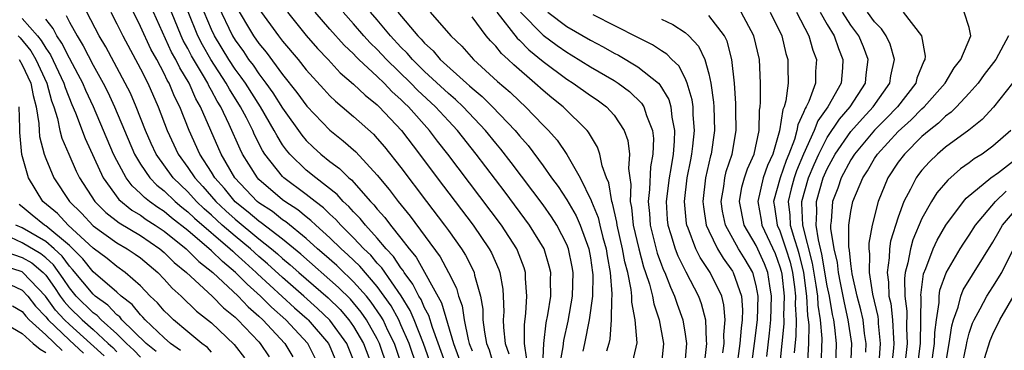
# Model space of a CAD drawing. Units: inches. Extents: x 2505702 to 2508000, y 1521000 to 1524000.
# Drawn here: x 2505879 to 2505962, y 1521490 to 1521518 of the extents above; entities that cross this region are included whole.
import ezdxf

# ---------------------------------------------------------------- set-up
doc = ezdxf.new("R2010")
doc.units = ezdxf.units.IN
doc.header["$MEASUREMENT"] = 0
doc.layers.add('LD25051521_2ft', color=82, linetype='Continuous')

msp = doc.modelspace()

# ---------------------------------------------------------------- linework, layer by layer
at = {"layer": 'LD25051521_2ft'}
for points, elevation in [([(2505907, 1521489.595), (2505906.422, 1521491), (2505905, 1521492.958), (2505903.96, 1521493.96), (2505902.801, 1521495), (2505901, 1521496.568), (2505899.732, 1521497.732), (2505899, 1521498.348), (2505898.282, 1521499), (2505897, 1521500.059), (2505895.904, 1521501), (2505895, 1521501.828), (2505894.374, 1521502.374), (2505893.722, 1521503), (2505893, 1521503.803), (2505891.763, 1521505), (2505890.322, 1521507), (2505889.902, 1521507.902), (2505889.416, 1521509), (2505888.637, 1521511), (2505888.142, 1521512.142), (2505887.709, 1521513), (2505886.069, 1521516.069), (2505885.518, 1521517), (2505884.475, 1521519)], 7846), ([(2505886.486, 1521519), (2505887, 1521518.007), (2505887.495, 1521517), (2505889, 1521514.206), (2505889.612, 1521513), (2505890.498, 1521511), (2505891.24, 1521509), (2505892.182, 1521507), (2505893, 1521505.878), (2505893.582, 1521505), (2505894.266, 1521504.266), (2505895.355, 1521503), (2505896.208, 1521502.208), (2505897, 1521501.491), (2505899, 1521499.848), (2505900.064, 1521499), (2505900.572, 1521498.572), (2505901, 1521498.179), (2505901.649, 1521497.649), (2505902.363, 1521497), (2505904.844, 1521494.844), (2505905.856, 1521493.856), (2505906.604, 1521493), (2505907, 1521492.441), (2505907.845, 1521491), (2505908.581, 1521489)], 7844), ([(2505909.873, 1521489), (2505909.185, 1521491), (2505909, 1521491.377), (2505908.087, 1521493), (2505907.645, 1521493.645), (2505906.729, 1521494.729), (2505905.727, 1521495.726), (2505902.537, 1521498.537), (2505901, 1521499.801), (2505899.2, 1521501.2), (2505899, 1521501.332), (2505898.106, 1521502.106), (2505897, 1521502.976), (2505896.092, 1521504.092), (2505895.278, 1521505), (2505895, 1521505.462), (2505894.014, 1521507), (2505893.097, 1521509), (2505892.323, 1521511), (2505891.879, 1521511.879), (2505891.427, 1521513), (2505891.264, 1521513.264), (2505891, 1521513.827), (2505890.371, 1521515), (2505889.879, 1521515.879), (2505889, 1521517.8), (2505888.394, 1521519)], 7842), ([(2505911, 1521489.382), (2505910.44, 1521491), (2505909.898, 1521492.102), (2505909.482, 1521493), (2505909.31, 1521493.31), (2505908.495, 1521494.495), (2505908.075, 1521495), (2505907, 1521496.217), (2505906.609, 1521496.609), (2505906.168, 1521497), (2505905.575, 1521497.575), (2505904.52, 1521498.52), (2505903.954, 1521499), (2505903, 1521499.865), (2505901.27, 1521501.27), (2505901, 1521501.446), (2505900.135, 1521502.135), (2505899, 1521502.883), (2505898.857, 1521503), (2505896.977, 1521505), (2505895.815, 1521507), (2505894.926, 1521509), (2505894.08, 1521511), (2505893.684, 1521511.684), (2505893.106, 1521513), (2505892.308, 1521514.307), (2505891.982, 1521515), (2505891.631, 1521515.631), (2505890.087, 1521519)], 7840), ([(2505912.361, 1521489), (2505911.679, 1521491), (2505911, 1521492.581), (2505910.806, 1521493), (2505910.162, 1521494.162), (2505909.585, 1521495), (2505909, 1521495.8), (2505907.517, 1521497.517), (2505906.499, 1521498.499), (2505905.935, 1521499), (2505905, 1521499.92), (2505903.801, 1521501), (2505903.396, 1521501.396), (2505903, 1521501.698), (2505902.29, 1521502.29), (2505901.195, 1521503), (2505901, 1521503.146), (2505899, 1521504.862), (2505898.87, 1521505), (2505898.14, 1521506.14), (2505897.627, 1521507), (2505897.415, 1521507.415), (2505896.486, 1521509.514), (2505895.78, 1521511), (2505895.479, 1521511.479), (2505895, 1521512.391), (2505894.776, 1521512.776), (2505894.678, 1521513), (2505894.243, 1521513.757), (2505893.31, 1521515.31), (2505893, 1521515.926), (2505892.616, 1521516.616), (2505892.439, 1521517), (2505891.613, 1521519)], 7838), ([(2505913.607, 1521489), (2505912.904, 1521491), (2505912.124, 1521493), (2505911.783, 1521493.783), (2505911.017, 1521495.017), (2505909.38, 1521497.38), (2505909, 1521497.791), (2505908.446, 1521498.446), (2505907.868, 1521499), (2505907, 1521499.932), (2505905.914, 1521501), (2505905.485, 1521501.485), (2505905, 1521501.926), (2505904.457, 1521502.457), (2505903.745, 1521503), (2505903, 1521503.595), (2505901.109, 1521505), (2505901, 1521505.105), (2505899.511, 1521507), (2505899.312, 1521507.312), (2505898.636, 1521508.636), (2505898.475, 1521509), (2505897.947, 1521510.053), (2505897.449, 1521511), (2505896.504, 1521512.504), (2505896.243, 1521513), (2505894.94, 1521515), (2505894.233, 1521516.233), (2505893.846, 1521517), (2505893.021, 1521519.021)], 7836), ([(2505914.867, 1521489), (2505913.66, 1521492.34), (2505913.36, 1521493.36), (2505913, 1521494.015), (2505912.701, 1521494.701), (2505912.515, 1521495), (2505912.008, 1521496.008), (2505911.269, 1521497), (2505911.172, 1521497.172), (2505911, 1521497.381), (2505910.355, 1521498.355), (2505909.758, 1521499), (2505909, 1521499.907), (2505907.989, 1521501), (2505907.551, 1521501.551), (2505907, 1521502.115), (2505906.584, 1521502.584), (2505906.128, 1521503), (2505905.596, 1521503.596), (2505903.801, 1521505), (2505903, 1521505.652), (2505901.606, 1521507), (2505901.327, 1521507.327), (2505901, 1521507.795), (2505900.531, 1521508.531), (2505900.291, 1521509), (2505899.129, 1521511), (2505897.857, 1521513), (2505897.513, 1521513.513), (2505897, 1521514.188), (2505896.463, 1521515), (2505895.256, 1521517), (2505895, 1521517.542), (2505894.384, 1521519)], 7834), ([(2505895.545, 1521519.546), (2505896.771, 1521517), (2505897, 1521516.622), (2505897.685, 1521515.685), (2505898.134, 1521515), (2505898.508, 1521514.508), (2505899, 1521513.775), (2505899.593, 1521513), (2505900.182, 1521512.182), (2505901, 1521510.882), (2505902.612, 1521508.612), (2505903, 1521508.158), (2505903.588, 1521507.588), (2505904.236, 1521507), (2505905, 1521506.385), (2505905.794, 1521505.794), (2505906.584, 1521505), (2505906.815, 1521504.815), (2505908.425, 1521503), (2505908.709, 1521502.709), (2505909, 1521502.343), (2505909.635, 1521501.635), (2505910.103, 1521501), (2505911, 1521499.896), (2505911.685, 1521499), (2505912.28, 1521498.28), (2505914.432, 1521494.432), (2505915.427, 1521491), (2505916.181, 1521489)], 7832), ([(2505897, 1521519.594), (2505898.555, 1521517), (2505899, 1521516.35), (2505899.608, 1521515.608), (2505901, 1521513.724), (2505902.211, 1521512.211), (2505903.046, 1521511.046), (2505905, 1521509.014), (2505906.126, 1521508.126), (2505907.184, 1521507.184), (2505909, 1521505.224), (2505910.007, 1521504.007), (2505910.754, 1521503), (2505911.765, 1521501.765), (2505914.304, 1521498.304), (2505915.003, 1521497.003), (2505915.679, 1521495.679), (2505915.86, 1521495), (2505916.174, 1521494.174), (2505916.331, 1521493), (2505916.669, 1521491.331), (2505916.765, 1521491), (2505917, 1521490.366)], 7830), ([(2505899, 1521519.282), (2505900.657, 1521517), (2505901, 1521516.553), (2505902.303, 1521515), (2505903, 1521514.124), (2505904.478, 1521512.478), (2505905, 1521511.923), (2505905.466, 1521511.466), (2505906.042, 1521511), (2505907, 1521510.191), (2505908.673, 1521508.673), (2505909, 1521508.325), (2505909.609, 1521507.61), (2505911, 1521505.856), (2505913.144, 1521503), (2505914.677, 1521501), (2505915, 1521500.55), (2505916.103, 1521499), (2505916.452, 1521498.452), (2505917.127, 1521497.127), (2505917.182, 1521497), (2505917.222, 1521496.778), (2505917.715, 1521495), (2505917.902, 1521493.902), (2505917.923, 1521493), (2505918.042, 1521491.958), (2505918.236, 1521491), (2505918.46, 1521490.46), (2505918.882, 1521489)], 7828), ([(2505901.409, 1521519), (2505903, 1521517.024), (2505903.941, 1521515.941), (2505904.846, 1521515), (2505905.877, 1521513.877), (2505907, 1521512.921), (2505907.973, 1521511.973), (2505909, 1521511.159), (2505909.164, 1521511), (2505911.041, 1521509), (2505912.572, 1521507), (2505914.048, 1521505), (2505917.091, 1521501), (2505918.447, 1521499), (2505918.641, 1521498.641), (2505919.253, 1521497.253), (2505919.344, 1521497), (2505919.598, 1521495.597), (2505919.642, 1521495), (2505919.68, 1521493.68), (2505919.643, 1521493), (2505919.649, 1521492.351), (2505919.8, 1521491), (2505920.108, 1521490.108)], 7826), ([(2505921.638, 1521489.638), (2505921.434, 1521491), (2505921.421, 1521492.579), (2505921.554, 1521493.554), (2505921.641, 1521495), (2505921.525, 1521496.475), (2505921.52, 1521497), (2505921.395, 1521497.395), (2505920.845, 1521498.845), (2505920.773, 1521499), (2505919.48, 1521501), (2505914.958, 1521507), (2505914.098, 1521508.098), (2505913.42, 1521509), (2505911.633, 1521511), (2505911.305, 1521511.305), (2505911, 1521511.62), (2505910.267, 1521512.267), (2505909.573, 1521513), (2505909, 1521513.558), (2505907.452, 1521515), (2505907.222, 1521515.222), (2505907, 1521515.465), (2505906.209, 1521516.209), (2505905, 1521517.552), (2505903.739, 1521519)], 7824), ([(2505923, 1521489.767), (2505923.079, 1521491), (2505923.274, 1521492.726), (2505923.416, 1521493.416), (2505923.647, 1521495), (2505923.635, 1521496.366), (2505923.655, 1521497), (2505923.527, 1521497.527), (2505923.083, 1521499), (2505921.865, 1521501), (2505919.788, 1521503.788), (2505917.346, 1521507), (2505915.761, 1521509), (2505915, 1521509.809), (2505913.915, 1521511), (2505912.407, 1521512.407), (2505911.833, 1521513), (2505909.783, 1521515), (2505909, 1521515.844), (2505908.411, 1521516.411), (2505907.874, 1521517), (2505907, 1521518.018), (2505906.117, 1521519)], 7822), ([(2505924.395, 1521489), (2505924.709, 1521490.709), (2505924.755, 1521491.245), (2505925.117, 1521492.883), (2505925.5, 1521495), (2505925.546, 1521497), (2505925.466, 1521497.466), (2505925.147, 1521499), (2505925, 1521499.366), (2505924.156, 1521501), (2505923.706, 1521501.706), (2505923, 1521502.703), (2505920.301, 1521506.301), (2505919.428, 1521507.428), (2505919, 1521507.933), (2505918.143, 1521509), (2505916.245, 1521511), (2505915.613, 1521511.613), (2505915, 1521512.125), (2505913, 1521513.985), (2505911.959, 1521515), (2505911.522, 1521515.522), (2505911, 1521516.036), (2505910.106, 1521517), (2505909, 1521518.339), (2505908.433, 1521519)], 7820), ([(2505910.74, 1521519), (2505912.422, 1521517), (2505912.713, 1521516.713), (2505913, 1521516.371), (2505913.721, 1521515.721), (2505914.321, 1521515), (2505916.523, 1521513), (2505916.783, 1521512.783), (2505917, 1521512.572), (2505917.868, 1521511.868), (2505918.743, 1521511), (2505920.645, 1521509), (2505921, 1521508.559), (2505921.731, 1521507.731), (2505923, 1521506.022), (2505923.724, 1521505), (2505924.272, 1521504.272), (2505925, 1521503.144), (2505925.788, 1521501.788), (2505926.128, 1521501), (2505926.862, 1521499), (2505927, 1521498.225), (2505927.188, 1521497), (2505927.203, 1521496.797), (2505927.181, 1521495), (2505926.9, 1521493), (2505926.503, 1521491), (2505926.355, 1521490.355)], 7818), ([(2505913.477, 1521519), (2505915.215, 1521517), (2505916.126, 1521516.126), (2505917.133, 1521515), (2505919.152, 1521513.152), (2505920.229, 1521512.229), (2505921, 1521511.475), (2505921.526, 1521511), (2505923, 1521509.454), (2505923.455, 1521509), (2505924.187, 1521508.187), (2505925, 1521506.97), (2505926.132, 1521505), (2505927.076, 1521503.076), (2505927.088, 1521503), (2505927.641, 1521501.641), (2505927.785, 1521501), (2505928.057, 1521499.943), (2505928.326, 1521499), (2505928.414, 1521498.414), (2505928.673, 1521497), (2505928.806, 1521495.194), (2505928.803, 1521495), (2505928.772, 1521494.772), (2505928.765, 1521493), (2505928.645, 1521491.355), (2505928.561, 1521491), (2505928.346, 1521490.346)], 7816), ([(2505919.098, 1521519), (2505920.811, 1521516.811), (2505921, 1521516.643), (2505921.81, 1521515.81), (2505923, 1521514.836), (2505925, 1521513.347), (2505925.554, 1521513), (2505927, 1521511.967), (2505927.579, 1521511.578), (2505928.365, 1521511), (2505929, 1521510.292), (2505929.86, 1521509), (2505930.153, 1521508.153), (2505930.302, 1521507), (2505930.217, 1521505.784), (2505930.321, 1521505), (2505930.421, 1521504.421), (2505930.362, 1521503), (2505930.481, 1521502.481), (2505930.621, 1521501), (2505931.082, 1521499), (2505931.484, 1521497.484), (2505931.662, 1521497), (2505931.996, 1521496.003), (2505932.246, 1521495), (2505932.357, 1521494.357), (2505932.813, 1521493), (2505933.177, 1521491), (2505932.973, 1521489)], 7812), ([(2505921.104, 1521519), (2505923, 1521517.063), (2505924.186, 1521516.186), (2505925, 1521515.61), (2505925.387, 1521515.387), (2505927, 1521514.382), (2505929, 1521513.22), (2505929.351, 1521513), (2505930.302, 1521512.302), (2505931.318, 1521511.318), (2505931.512, 1521511), (2505931.725, 1521510.275), (2505932.238, 1521509), (2505932.319, 1521508.319), (2505932.283, 1521507), (2505932.086, 1521505.913), (2505931.996, 1521503.996), (2505931.874, 1521503), (2505931.981, 1521501.981), (2505932.036, 1521501), (2505932.634, 1521498.634), (2505933, 1521497.642), (2505933.182, 1521497.182), (2505933.271, 1521497), (2505933.751, 1521495.751), (2505934.114, 1521495), (2505934.328, 1521494.328), (2505934.799, 1521493), (2505935, 1521491.788), (2505935.112, 1521491), (2505934.935, 1521489)], 7810), ([(2505923.39, 1521519), (2505925, 1521517.796), (2505927, 1521516.626), (2505928.07, 1521516.07), (2505929, 1521515.536), (2505929.359, 1521515.359), (2505931, 1521514.392), (2505932.738, 1521513), (2505932.87, 1521512.87), (2505933.615, 1521511.615), (2505933.791, 1521511), (2505933.878, 1521510.121), (2505934.107, 1521509), (2505934.083, 1521508.083), (2505933.977, 1521507), (2505933.786, 1521505.786), (2505933.638, 1521505), (2505933.389, 1521503), (2505933.483, 1521501.483), (2505933.53, 1521501), (2505933.792, 1521500.208), (2505934.153, 1521499), (2505934.393, 1521498.393), (2505935.051, 1521497.051), (2505936.128, 1521495), (2505936.365, 1521494.365), (2505936.72, 1521493), (2505936.783, 1521491.217), (2505936.814, 1521491), (2505936.569, 1521489)], 7808), ([(2505941.889, 1521489.889), (2505942.131, 1521491.869), (2505942.242, 1521493), (2505942.3, 1521495), (2505942.143, 1521495.857), (2505941.981, 1521497), (2505941.717, 1521497.717), (2505941, 1521499.283), (2505939.989, 1521501), (2505939.587, 1521503), (2505939.801, 1521504.199), (2505940.025, 1521505), (2505940.259, 1521505.742), (2505940.831, 1521507), (2505941.246, 1521509), (2505941.277, 1521510.723), (2505941.333, 1521511), (2505941.377, 1521511.377), (2505941.364, 1521513), (2505941.268, 1521515), (2505940.806, 1521517), (2505939.721, 1521519)], 7800), ([(2505942.18, 1521519), (2505943.153, 1521517), (2505943.517, 1521515.517), (2505943.682, 1521515), (2505943.673, 1521514.327), (2505943.707, 1521513), (2505943.507, 1521511.507), (2505943.353, 1521511), (2505943.238, 1521510.762), (2505942.98, 1521508.98), (2505942.399, 1521507), (2505941.962, 1521506.038), (2505941.603, 1521505), (2505941.128, 1521503), (2505941.411, 1521501.412), (2505941.471, 1521501), (2505942.59, 1521498.59), (2505943, 1521497.477), (2505943.11, 1521497.11), (2505943.157, 1521496.843), (2505943.365, 1521495), (2505943.321, 1521493.321), (2505943.338, 1521493), (2505943.334, 1521492.666), (2505943, 1521489.319)], 7798), ([(2505944.401, 1521519), (2505945.434, 1521517), (2505945.783, 1521515.783), (2505946.083, 1521515), (2505946.019, 1521513.981), (2505946.007, 1521513), (2505945.443, 1521511.442), (2505945.23, 1521511), (2505945.133, 1521510.867), (2505945, 1521510.507), (2505944.511, 1521509.489), (2505944.441, 1521509), (2505944.226, 1521508.226), (2505943.76, 1521507), (2505943.535, 1521506.465), (2505943.022, 1521505), (2505942.474, 1521503), (2505942.554, 1521502.554), (2505942.778, 1521501), (2505943, 1521500.515), (2505943.515, 1521499), (2505943.858, 1521497.858), (2505944.061, 1521497), (2505944.226, 1521495.774), (2505944.313, 1521495), (2505944.294, 1521494.294), (2505944.365, 1521493), (2505944.349, 1521491.65), (2505944.204, 1521490.205)], 7796), ([(2505946.392, 1521519), (2505947, 1521517.949), (2505947.586, 1521517), (2505947.941, 1521515.941), (2505948.332, 1521515), (2505948.291, 1521514.291), (2505948.173, 1521513), (2505947.06, 1521511), (2505946.194, 1521509.806), (2505945.895, 1521509), (2505945.005, 1521506.995), (2505944.413, 1521505.587), (2505944.208, 1521505), (2505943.946, 1521504.054), (2505943.699, 1521503), (2505943.846, 1521501.846), (2505943.884, 1521501), (2505944.224, 1521499.776), (2505944.488, 1521499), (2505944.606, 1521498.606), (2505944.986, 1521497), (2505945.26, 1521495), (2505945.343, 1521493.343), (2505945.398, 1521493), (2505945.435, 1521492.564), (2505945.416, 1521491), (2505945.299, 1521489)], 7794), ([(2505946.5, 1521489), (2505946.579, 1521491.421), (2505946.444, 1521493), (2505946.243, 1521494.243), (2505946.205, 1521495), (2505946.079, 1521495.921), (2505945.771, 1521497.771), (2505944.948, 1521501), (2505944.864, 1521502.864), (2505944.847, 1521503), (2505945.417, 1521505), (2505945.887, 1521506.113), (2505946.283, 1521507), (2505947, 1521508.402), (2505948.036, 1521509.964), (2505948.94, 1521511), (2505950.233, 1521513), (2505950.295, 1521513.705), (2505950.465, 1521515), (2505950.059, 1521516.059), (2505949.674, 1521517), (2505949, 1521517.905), (2505948.287, 1521519)], 7792), ([(2505947.724, 1521489), (2505947.791, 1521491), (2505947.653, 1521492.347), (2505947.559, 1521493), (2505947.452, 1521493.452), (2505947.181, 1521495), (2505947, 1521495.876), (2505946.555, 1521498.555), (2505946.252, 1521499.748), (2505946.074, 1521501), (2505946.129, 1521502.129), (2505946.083, 1521503), (2505946.672, 1521505), (2505947, 1521505.749), (2505947.685, 1521507), (2505949, 1521508.909), (2505949.978, 1521510.021), (2505950.888, 1521511), (2505952.293, 1521513), (2505952.374, 1521513.626), (2505952.682, 1521515), (2505952.308, 1521516.308), (2505951.985, 1521517), (2505951.595, 1521517.595), (2505951, 1521518.174), (2505950.394, 1521519)], 7790), ([(2505953.411, 1521519), (2505954.976, 1521517), (2505955.281, 1521515.281), (2505955.24, 1521515), (2505955.147, 1521514.853), (2505954.581, 1521513.418), (2505954.488, 1521513), (2505952.928, 1521511), (2505951.99, 1521510.01), (2505950.989, 1521509.011), (2505949.308, 1521507), (2505949, 1521506.514), (2505948.192, 1521505), (2505947.892, 1521504.108), (2505947.45, 1521503), (2505947.328, 1521501.328), (2505947.279, 1521501), (2505947.279, 1521500.721), (2505947.559, 1521499), (2505947.835, 1521497.835), (2505947.918, 1521497), (2505948.106, 1521496.106), (2505948.418, 1521494.418), (2505948.755, 1521493), (2505949.043, 1521491), (2505948.964, 1521489)], 7788), ([(2505950.252, 1521490.252), (2505950.282, 1521491), (2505950.157, 1521491.844), (2505950.023, 1521493), (2505949.842, 1521493.842), (2505949.534, 1521495), (2505949.108, 1521496.892), (2505949.093, 1521497.093), (2505949, 1521497.722), (2505948.884, 1521498.884), (2505948.829, 1521499.171), (2505948.828, 1521501), (2505949, 1521502.144), (2505949.177, 1521503), (2505950.007, 1521505), (2505950.404, 1521505.596), (2505951, 1521506.616), (2505951.257, 1521507), (2505953, 1521508.907), (2505954.097, 1521509.902), (2505955, 1521510.834), (2505955.187, 1521511), (2505956.968, 1521513), (2505957.719, 1521514.281), (2505958.286, 1521515), (2505959.14, 1521517), (2505959, 1521517.694), (2505958.57, 1521519)], 7786), ([(2505879, 1521518.46), (2505880.298, 1521517), (2505880.616, 1521516.616), (2505881, 1521515.949), (2505881.386, 1521515.386), (2505882.531, 1521513), (2505882.632, 1521512.632), (2505883.196, 1521511.196), (2505883.498, 1521510.502), (2505884.317, 1521508.317), (2505885.856, 1521505), (2505887.177, 1521503.177), (2505888.268, 1521502.268), (2505889, 1521501.833), (2505889.482, 1521501.482), (2505890.233, 1521501), (2505891, 1521500.479), (2505892.856, 1521499), (2505893.93, 1521497.93), (2505895.113, 1521497), (2505897.235, 1521495), (2505898.089, 1521494.089), (2505899, 1521493.312), (2505899.333, 1521493), (2505901.198, 1521491), (2505901.869, 1521489.869)], 7852), ([(2505903.756, 1521489.756), (2505903.12, 1521491), (2505901.277, 1521493), (2505900.067, 1521494.067), (2505899.142, 1521495), (2505897.997, 1521495.997), (2505897.035, 1521497), (2505895.918, 1521497.918), (2505895, 1521498.83), (2505893, 1521500.529), (2505891.618, 1521501.618), (2505891, 1521502.137), (2505890.475, 1521502.475), (2505889.752, 1521503), (2505889.333, 1521503.334), (2505889, 1521503.682), (2505888.305, 1521504.305), (2505887.79, 1521505), (2505887, 1521506.451), (2505886.727, 1521507), (2505885.022, 1521511), (2505884.37, 1521512.37), (2505884.115, 1521513), (2505883.741, 1521513.741), (2505883, 1521515.102), (2505882.365, 1521516.365), (2505881.93, 1521517), (2505881.619, 1521517.619), (2505881, 1521518.402)], 7850), ([(2505882.717, 1521518.718), (2505883, 1521518.155), (2505883.643, 1521517), (2505884.166, 1521516.166), (2505885, 1521514.515), (2505885.846, 1521513), (2505886.231, 1521512.231), (2505886.809, 1521511), (2505888.497, 1521507), (2505889, 1521506.147), (2505889.784, 1521505), (2505890.378, 1521504.379), (2505891, 1521503.883), (2505891.914, 1521503), (2505892.504, 1521502.504), (2505893, 1521502.121), (2505893.571, 1521501.571), (2505896.57, 1521499), (2505896.786, 1521498.786), (2505897, 1521498.61), (2505897.836, 1521497.836), (2505898.774, 1521497), (2505898.885, 1521496.885), (2505902.017, 1521494.017), (2505903.076, 1521493.076), (2505903.155, 1521493), (2505904.87, 1521491), (2505905, 1521490.728), (2505905.718, 1521489)], 7848), ([(2505930.479, 1521489), (2505930.945, 1521491.055), (2505930.783, 1521493), (2505930.489, 1521494.489), (2505930.491, 1521495), (2505930.445, 1521495.555), (2505930.147, 1521497), (2505929.905, 1521497.905), (2505929.722, 1521499), (2505929.258, 1521501), (2505929.236, 1521501.236), (2505928.865, 1521502.865), (2505928.81, 1521503), (2505928.563, 1521504.563), (2505928.365, 1521505), (2505927.996, 1521506.004), (2505927.8, 1521507), (2505927.595, 1521507.595), (2505927, 1521508.568), (2505926.85, 1521508.85), (2505926.727, 1521509), (2505924.693, 1521511), (2505923.748, 1521511.748), (2505923, 1521512.376), (2505922.308, 1521513), (2505920.533, 1521514.533), (2505920.055, 1521515), (2505919.496, 1521515.496), (2505919, 1521516.126), (2505918.562, 1521516.562), (2505918.194, 1521517), (2505917, 1521518.599)], 7814), ([(2505938.193, 1521490.192), (2505938.284, 1521491), (2505938.264, 1521491.736), (2505938.383, 1521493), (2505938.272, 1521494.272), (2505938.087, 1521495), (2505937.11, 1521497), (2505936.271, 1521498.271), (2505935.91, 1521499), (2505935.259, 1521500.741), (2505935.146, 1521501), (2505935.125, 1521501.125), (2505934.949, 1521503), (2505935.184, 1521505), (2505935.472, 1521506.529), (2505935.577, 1521507), (2505935.661, 1521507.661), (2505935.794, 1521509), (2505935.685, 1521510.315), (2505935.667, 1521511), (2505935.592, 1521511.592), (2505935.18, 1521513), (2505935, 1521513.416), (2505934.457, 1521514.457), (2505933.878, 1521515), (2505933.457, 1521515.457), (2505933, 1521515.738), (2505932.247, 1521516.247), (2505931, 1521516.857), (2505927.226, 1521518.774)], 7806), ([(2505933, 1521518.42), (2505933.948, 1521517.948), (2505935, 1521517.277), (2505935.325, 1521517), (2505936.138, 1521516.138), (2505936.66, 1521515), (2505937, 1521513.797), (2505937.176, 1521513), (2505937.404, 1521511.404), (2505937.429, 1521511), (2505937.479, 1521509), (2505937.19, 1521507), (2505937.143, 1521506.857), (2505937, 1521506.239), (2505936.73, 1521505), (2505936.496, 1521503), (2505936.539, 1521502.539), (2505936.788, 1521501), (2505937, 1521500.515), (2505937.73, 1521499), (2505938.202, 1521498.203), (2505939, 1521497.115), (2505939.07, 1521497), (2505939.747, 1521495), (2505939.839, 1521493.839), (2505939.814, 1521493), (2505939.719, 1521492.282), (2505939.626, 1521491), (2505939.317, 1521488.683)], 7804), ([(2505940.409, 1521487.591), (2505940.871, 1521491), (2505941.111, 1521493), (2505941.163, 1521495), (2505941, 1521495.889), (2505940.707, 1521497), (2505940.077, 1521498.077), (2505939.502, 1521499), (2505938.399, 1521501), (2505938.165, 1521502.165), (2505938.038, 1521503), (2505938.261, 1521504.261), (2505938.352, 1521505), (2505938.474, 1521505.526), (2505938.96, 1521507), (2505939.309, 1521509), (2505939.279, 1521510.721), (2505939.283, 1521511.283), (2505939.16, 1521513), (2505938.95, 1521515), (2505938.551, 1521516.551), (2505938.333, 1521517), (2505937, 1521518.725)], 7802), ([(2505878.656, 1521517), (2505878.834, 1521516.834), (2505879.736, 1521515.737), (2505880.16, 1521515), (2505881.084, 1521513), (2505881.496, 1521511.495), (2505881.687, 1521511), (2505881.998, 1521510.002), (2505882.199, 1521509), (2505882.358, 1521508.358), (2505882.937, 1521507), (2505883.57, 1521505.57), (2505883.857, 1521505), (2505885.151, 1521503), (2505886.068, 1521502.068), (2505887.193, 1521501.193), (2505889, 1521500.113), (2505890.641, 1521499), (2505891, 1521498.696), (2505891.85, 1521497.85), (2505892.889, 1521497), (2505895.051, 1521495), (2505896.008, 1521494.008), (2505897, 1521493.21), (2505897.22, 1521493), (2505899, 1521491.129), (2505899.12, 1521491), (2505899.868, 1521489.868)], 7854), ([(2505962.309, 1521517), (2505961.241, 1521515), (2505960.27, 1521513.73), (2505959.751, 1521513), (2505959, 1521512.14), (2505957.928, 1521511), (2505957.459, 1521510.54), (2505957, 1521510.215), (2505956.387, 1521509.613), (2505955.608, 1521509), (2505955, 1521508.475), (2505953.518, 1521507), (2505953, 1521506.318), (2505952.127, 1521505), (2505951.304, 1521503), (2505950.786, 1521501), (2505950.518, 1521499.482), (2505950.518, 1521499), (2505950.58, 1521498.58), (2505950.554, 1521497), (2505950.838, 1521495.162), (2505951.264, 1521493.264), (2505951.295, 1521493), (2505951.308, 1521492.692), (2505951.483, 1521491), (2505951.357, 1521489.357)], 7784), ([(2505878.75, 1521515), (2505879, 1521514.541), (2505879.734, 1521513), (2505879.942, 1521511.942), (2505880.196, 1521511), (2505880.418, 1521509.582), (2505880.439, 1521509), (2505880.479, 1521508.478), (2505880.861, 1521507), (2505881, 1521506.618), (2505881.692, 1521505), (2505882.992, 1521503), (2505884.006, 1521502.006), (2505885, 1521500.935), (2505887, 1521499.509), (2505887.882, 1521499), (2505888.554, 1521498.554), (2505889, 1521498.228), (2505890.456, 1521497), (2505891, 1521496.431), (2505891.673, 1521495.673), (2505892.43, 1521495), (2505893.736, 1521493.736), (2505895, 1521492.734), (2505896.917, 1521490.917), (2505897.788, 1521489.788)], 7856), ([(2505962.656, 1521513), (2505961.032, 1521510.968), (2505960.082, 1521509.918), (2505958.962, 1521509.038), (2505957, 1521507.579), (2505956.323, 1521507), (2505955.646, 1521506.354), (2505955, 1521505.646), (2505954.715, 1521505.285), (2505954.504, 1521505), (2505954.031, 1521504.03), (2505953.474, 1521503), (2505953, 1521501.683), (2505952.358, 1521499.642), (2505952.259, 1521499), (2505952.244, 1521498.244), (2505952.054, 1521497), (2505952.184, 1521496.184), (2505952.217, 1521495), (2505952.361, 1521494.36), (2505952.52, 1521493), (2505952.589, 1521491.411), (2505952.631, 1521491), (2505952.6, 1521490.601), (2505952.431, 1521489)], 7782), ([(2505895, 1521490.254), (2505894.645, 1521490.645), (2505894.172, 1521491), (2505893, 1521491.979), (2505891.795, 1521493), (2505891.38, 1521493.38), (2505891, 1521493.755), (2505890.428, 1521494.428), (2505889.816, 1521495), (2505889, 1521495.854), (2505887.704, 1521497), (2505887, 1521497.494), (2505886.174, 1521498.174), (2505885, 1521499.043), (2505882.885, 1521501), (2505881.976, 1521501.975), (2505880.749, 1521503), (2505879.533, 1521505), (2505878.965, 1521506.965), (2505878.815, 1521508.815), (2505878.819, 1521509.181), (2505878.759, 1521511)], 7858), ([(2505962.499, 1521509), (2505961, 1521507.671), (2505960.081, 1521507), (2505959.406, 1521506.594), (2505959, 1521506.269), (2505958.256, 1521505.744), (2505957.189, 1521504.811), (2505956.263, 1521503.737), (2505955.805, 1521503), (2505955, 1521501.548), (2505954.239, 1521499.761), (2505954.028, 1521499), (2505953.815, 1521497.815), (2505953.588, 1521497), (2505953.522, 1521496.478), (2505953.563, 1521495), (2505953.727, 1521493.727), (2505953.706, 1521492.294), (2505953.757, 1521491), (2505953.536, 1521489)], 7780), ([(2505954.633, 1521489), (2505954.873, 1521491), (2505954.92, 1521493), (2505954.923, 1521494.923), (2505954.911, 1521495.089), (2505955.134, 1521496.867), (2505955.324, 1521497.324), (2505955.951, 1521499), (2505956.276, 1521499.724), (2505957.006, 1521501), (2505958.519, 1521503), (2505958.739, 1521503.262), (2505960.824, 1521505), (2505961.459, 1521505.459), (2505963, 1521506.615)], 7778), ([(2505955.783, 1521489), (2505956.059, 1521491), (2505956.085, 1521491.915), (2505956.218, 1521493), (2505956.451, 1521494.451), (2505956.452, 1521495), (2505956.513, 1521495.487), (2505957.039, 1521496.961), (2505958.241, 1521499), (2505958.533, 1521499.468), (2505959, 1521500.158), (2505959.531, 1521501), (2505961.224, 1521503), (2505962.127, 1521503.873)], 7776), ([(2505892.39, 1521490.39), (2505891.536, 1521491), (2505891, 1521491.462), (2505889.388, 1521493), (2505889.21, 1521493.21), (2505889, 1521493.406), (2505888.291, 1521494.29), (2505887.359, 1521495), (2505887, 1521495.324), (2505885, 1521497.045), (2505884.138, 1521498.138), (2505883.285, 1521499), (2505883, 1521499.266), (2505881, 1521500.941), (2505880.896, 1521501), (2505879.842, 1521501.842), (2505879, 1521502.557), (2505878.741, 1521502.741)], 7860), ([(2505956.96, 1521489), (2505957.313, 1521491), (2505957.519, 1521492.481), (2505957.661, 1521493), (2505958.053, 1521494.053), (2505958.284, 1521495), (2505958.48, 1521495.52), (2505961, 1521499.559), (2505961.51, 1521500.49), (2505961.808, 1521501), (2505963, 1521502.362)], 7774), ([(2505890.322, 1521490.322), (2505889.488, 1521491), (2505887.435, 1521493), (2505887.241, 1521493.241), (2505887, 1521493.425), (2505886.239, 1521494.239), (2505885.17, 1521495), (2505885, 1521495.15), (2505883.256, 1521497.256), (2505883, 1521497.515), (2505882.38, 1521498.38), (2505881.711, 1521499), (2505881, 1521499.614), (2505879, 1521500.76), (2505878.482, 1521501)], 7862), ([(2505889, 1521489.831), (2505888.434, 1521490.435), (2505887.811, 1521491), (2505887, 1521491.796), (2505885.669, 1521493), (2505885.346, 1521493.346), (2505885, 1521493.592), (2505883.574, 1521495), (2505883, 1521495.686), (2505882.473, 1521496.473), (2505881.639, 1521497.639), (2505881, 1521498.232), (2505880.583, 1521498.583), (2505879, 1521499.507), (2505878.054, 1521499.946)], 7864), ([(2505958.376, 1521489), (2505958.738, 1521490.738), (2505958.812, 1521491.188), (2505959, 1521491.875), (2505959.277, 1521492.723), (2505959.4, 1521493), (2505959.927, 1521493.927), (2505960.494, 1521495), (2505961, 1521495.77), (2505961.741, 1521497), (2505962.746, 1521499)], 7772), ([(2505876.951, 1521498.951), (2505879, 1521498.272), (2505879.807, 1521497.807), (2505880.768, 1521497), (2505881, 1521496.755), (2505881.73, 1521495.729), (2505882.218, 1521495), (2505882.545, 1521494.545), (2505883, 1521494.045), (2505884.059, 1521493), (2505885, 1521492.164), (2505886.269, 1521491), (2505886.649, 1521490.649), (2505887, 1521490.29)], 7866), ([(2505885.935, 1521489.935), (2505884.781, 1521491), (2505883, 1521492.589), (2505882.571, 1521493), (2505881.822, 1521493.822), (2505880.972, 1521495), (2505879.069, 1521497), (2505879, 1521497.05), (2505877.517, 1521497.517)], 7868), ([(2505877.981, 1521495.981), (2505879, 1521495.492), (2505879.47, 1521495), (2505880.144, 1521494.144), (2505881, 1521493.238), (2505881.19, 1521493), (2505883, 1521491.266), (2505884.186, 1521490.186)], 7870), ([(2505959.804, 1521488.195), (2505960.758, 1521491.242), (2505961, 1521491.79), (2505961.576, 1521493), (2505963, 1521495.425)], 7770), ([(2505878.183, 1521494.183), (2505879, 1521493.69), (2505879.304, 1521493.304), (2505879.591, 1521493), (2505881, 1521491.709), (2505882.392, 1521490.392)], 7872), ([(2505877, 1521492.99), (2505879, 1521491.838), (2505879.934, 1521491), (2505880.511, 1521490.511), (2505881, 1521490.224)], 7874)]:
    msp.add_lwpolyline(points, dxfattribs=dict(at, elevation=elevation))

doc.saveas('drawing.dxf')
